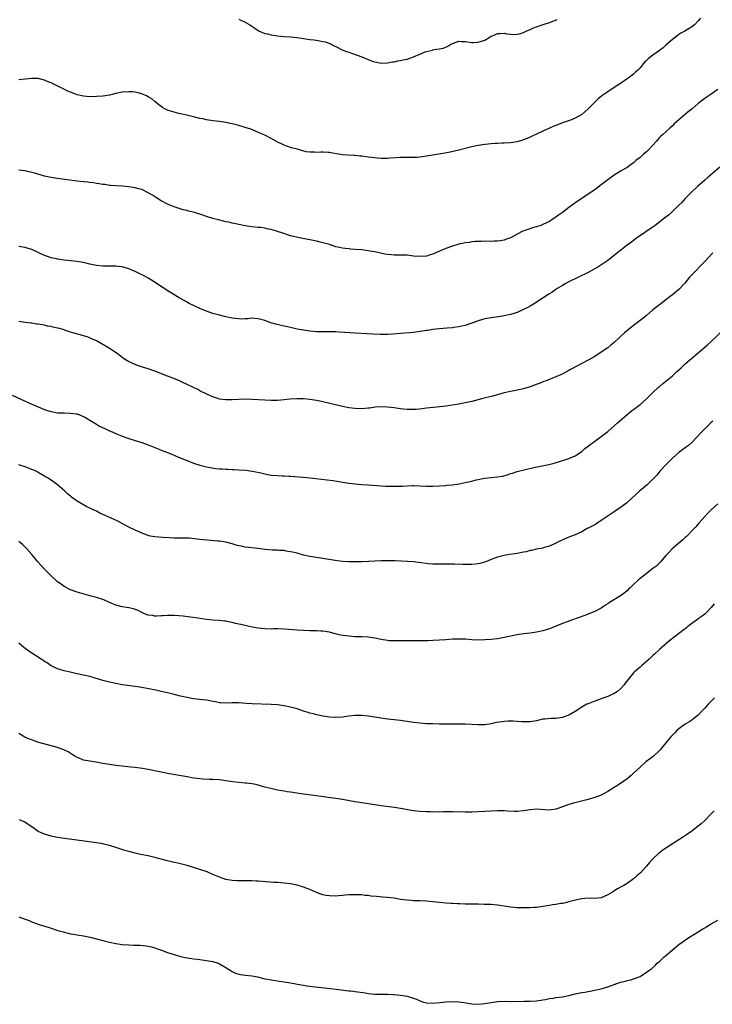
# Model space of a CAD drawing. Units: inches. Extents: x 2565000 to 2568000, y 1548000 to 1551000.
# Drawn here: x 2566309 to 2566523, y 1548814 to 1549119 of the extents above; entities that cross this region are included whole.
import ezdxf

# ---------------------------------------------------------------- set-up
doc = ezdxf.new("R2010")
doc.units = ezdxf.units.IN
doc.header["$MEASUREMENT"] = 0
doc.layers.add('LD25651548_10ft', color=132, linetype='Continuous')

msp = doc.modelspace()

# ---------------------------------------------------------------- linework, layer by layer
at = {"layer": 'LD25651548_10ft'}
for points, elevation in [([(2566519.68, 1549119), (2566519, 1549118.17), (2566517.81, 1549117), (2566517, 1549116.33), (2566514.82, 1549115), (2566513.65, 1549114.35), (2566513, 1549113.95), (2566512.44, 1549113.56), (2566511, 1549112.45), (2566509, 1549110.63), (2566508.12, 1549109.88), (2566507.03, 1549109), (2566505, 1549107.64), (2566503.51, 1549106.49), (2566503, 1549105.96), (2566502.51, 1549105.49), (2566502.07, 1549105), (2566501, 1549103.71), (2566500.33, 1549103), (2566499.63, 1549102.37), (2566499, 1549101.76), (2566498.57, 1549101.43), (2566498.07, 1549101), (2566497, 1549100.27), (2566495.23, 1549099), (2566493, 1549097.59), (2566491, 1549096.28), (2566489.15, 1549095), (2566487.97, 1549094.03), (2566486.89, 1549093), (2566485, 1549090.98), (2566483.91, 1549090.09), (2566483, 1549089.22), (2566481, 1549088.1), (2566479.52, 1549087.52), (2566477, 1549086.67), (2566475.81, 1549086.19), (2566475, 1549085.89), (2566474.39, 1549085.61), (2566473, 1549085.04), (2566471, 1549084.1), (2566467.51, 1549082.49), (2566466.11, 1549081.89), (2566464.66, 1549081.34), (2566463, 1549080.84), (2566461, 1549080.51), (2566459, 1549080.4), (2566458.36, 1549080.36), (2566457, 1549080.33), (2566456.25, 1549080.25), (2566455, 1549080.19), (2566454.08, 1549080.08), (2566453, 1549079.98), (2566451, 1549079.69), (2566449, 1549079.26), (2566445, 1549078.24), (2566442.35, 1549077.65), (2566440.67, 1549077.33), (2566437, 1549076.69), (2566435, 1549076.37), (2566433, 1549076.11), (2566432.02, 1549076.02), (2566431, 1549075.96), (2566429.92, 1549075.92), (2566429, 1549075.94), (2566427.92, 1549075.92), (2566427, 1549075.94), (2566423.76, 1549075.76), (2566423, 1549075.66), (2566421.7, 1549075.7), (2566421, 1549075.64), (2566419.8, 1549075.8), (2566419, 1549075.82), (2566417.99, 1549075.99), (2566417, 1549076.11), (2566415, 1549076.4), (2566414.43, 1549076.43), (2566413, 1549076.56), (2566412.56, 1549076.56), (2566410.64, 1549076.64), (2566409, 1549076.8), (2566407.83, 1549077), (2566405.45, 1549077.45), (2566405, 1549077.52), (2566404.47, 1549077.53), (2566403, 1549077.61), (2566402.4, 1549077.6), (2566401, 1549077.52), (2566400.42, 1549077.58), (2566399, 1549077.58), (2566397.77, 1549077.77), (2566395, 1549078.56), (2566393.3, 1549079), (2566391.57, 1549079.57), (2566391, 1549079.74), (2566390.16, 1549080.16), (2566389, 1549080.7), (2566388.82, 1549080.82), (2566387, 1549081.88), (2566385, 1549082.89), (2566383.54, 1549083.54), (2566382.14, 1549084.13), (2566380.69, 1549084.69), (2566379, 1549085.29), (2566377, 1549085.89), (2566375.8, 1549086.2), (2566375, 1549086.39), (2566374.46, 1549086.46), (2566373, 1549086.78), (2566371, 1549087.08), (2566369, 1549087.34), (2566367, 1549087.66), (2566365.9, 1549087.9), (2566365, 1549088.06), (2566363, 1549088.5), (2566360.92, 1549089), (2566359, 1549089.43), (2566358.43, 1549089.57), (2566357, 1549089.97), (2566355.57, 1549090.43), (2566355, 1549090.63), (2566354.18, 1549091), (2566353.42, 1549091.42), (2566353, 1549091.7), (2566352.27, 1549092.27), (2566351, 1549093.31), (2566350.09, 1549094.09), (2566349, 1549094.76), (2566348.52, 1549095), (2566347.48, 1549095.48), (2566347, 1549095.64), (2566345.94, 1549095.94), (2566345, 1549096.14), (2566344.22, 1549096.22), (2566343, 1549096.31), (2566341, 1549096.14), (2566339, 1549095.72), (2566337, 1549095.25), (2566335, 1549094.92), (2566333, 1549094.77), (2566331, 1549094.74), (2566329, 1549094.89), (2566327, 1549095.35), (2566325.8, 1549095.8), (2566325, 1549096.12), (2566324.39, 1549096.39), (2566323.11, 1549097), (2566319, 1549099.06), (2566317.6, 1549099.6), (2566317, 1549099.86), (2566315, 1549100.33), (2566313, 1549100.38), (2566311, 1549100.18), (2566309, 1549099.94)], 7820), ([(2566377, 1549118.67), (2566377.63, 1549118.37), (2566379, 1549117.8), (2566380.39, 1549117), (2566380.76, 1549116.76), (2566381, 1549116.56), (2566381.92, 1549115.92), (2566383, 1549115.2), (2566383.13, 1549115.13), (2566385, 1549114.28), (2566385.85, 1549114.15), (2566387, 1549113.83), (2566388.33, 1549113.67), (2566389, 1549113.54), (2566391, 1549113.37), (2566393, 1549113.24), (2566395, 1549113.03), (2566399, 1549112.43), (2566400.29, 1549112.29), (2566402.04, 1549112.04), (2566403, 1549111.85), (2566403.69, 1549111.69), (2566405.16, 1549111.16), (2566406.51, 1549110.51), (2566407, 1549110.22), (2566409.16, 1549109.16), (2566410.6, 1549108.6), (2566411, 1549108.48), (2566412.09, 1549108.09), (2566413.59, 1549107.58), (2566415.04, 1549107.04), (2566417, 1549106.23), (2566418.24, 1549105.76), (2566419, 1549105.49), (2566421, 1549105.1), (2566423, 1549105.19), (2566424.5, 1549105.5), (2566425, 1549105.55), (2566426.16, 1549105.84), (2566427, 1549105.93), (2566427.84, 1549106.16), (2566429, 1549106.37), (2566431, 1549107.03), (2566433, 1549107.91), (2566434.58, 1549108.58), (2566435, 1549108.75), (2566436.82, 1549109.18), (2566437, 1549109.25), (2566437.33, 1549109.33), (2566439, 1549109.52), (2566440.23, 1549109.77), (2566441.59, 1549110.41), (2566442.56, 1549111), (2566443, 1549111.24), (2566443.33, 1549111.33), (2566445, 1549111.9), (2566445.8, 1549111.8), (2566447, 1549111.84), (2566447.66, 1549111.66), (2566449, 1549111.53), (2566449.51, 1549111.51), (2566451, 1549111.57), (2566453, 1549112.26), (2566454.34, 1549113), (2566455, 1549113.42), (2566456.13, 1549113.87), (2566457, 1549114.28), (2566457.72, 1549114.28), (2566459, 1549114.37), (2566459.77, 1549114.23), (2566461, 1549114.06), (2566461.98, 1549114.02), (2566463, 1549114.04), (2566463.78, 1549114.22), (2566465, 1549114.63), (2566465.77, 1549115), (2566467, 1549115.55), (2566467.91, 1549115.91), (2566469, 1549116.39), (2566470.74, 1549117), (2566473, 1549117.71), (2566475.43, 1549118.57)], 7830), ([(2566525, 1549096.97), (2566523, 1549095.56), (2566521.46, 1549094.54), (2566520.3, 1549093.7), (2566519, 1549092.66), (2566517.09, 1549091), (2566515.92, 1549090.08), (2566513, 1549087.64), (2566512.27, 1549087), (2566511.6, 1549086.4), (2566511, 1549085.78), (2566510.17, 1549085), (2566507.99, 1549083), (2566507.45, 1549082.55), (2566507, 1549082.1), (2566506.46, 1549081.54), (2566506.05, 1549081), (2566505, 1549079.8), (2566503.67, 1549078.33), (2566503, 1549077.74), (2566502.1, 1549077), (2566501, 1549075.99), (2566499.75, 1549075), (2566499, 1549074.31), (2566498.24, 1549073.76), (2566497, 1549072.92), (2566495, 1549071.76), (2566493.81, 1549071), (2566493, 1549070.51), (2566491, 1549069.05), (2566489, 1549067.48), (2566487.58, 1549066.42), (2566486.4, 1549065.6), (2566481.59, 1549062.41), (2566480.42, 1549061.58), (2566479.69, 1549061), (2566479, 1549060.51), (2566477.04, 1549059), (2566475.84, 1549058.16), (2566475, 1549057.53), (2566474.67, 1549057.33), (2566474.18, 1549057), (2566473, 1549056.24), (2566471, 1549055.22), (2566470.39, 1549055), (2566469, 1549054.53), (2566467.81, 1549054.19), (2566466.28, 1549053.72), (2566464.83, 1549053.17), (2566463, 1549052.27), (2566461.34, 1549051.34), (2566461, 1549051.17), (2566459.4, 1549050.6), (2566459, 1549050.43), (2566457.73, 1549050.27), (2566457, 1549050.12), (2566455.9, 1549050.1), (2566455, 1549050.05), (2566453, 1549050.07), (2566451.96, 1549050.04), (2566451, 1549050.06), (2566450.05, 1549050.05), (2566449, 1549049.93), (2566448.25, 1549049.75), (2566447, 1549049.61), (2566446.53, 1549049.47), (2566445, 1549049.14), (2566443, 1549048.54), (2566441, 1549047.85), (2566439, 1549047.03), (2566437, 1549046.13), (2566436.15, 1549045.85), (2566435, 1549045.53), (2566433, 1549045.37), (2566431, 1549045.53), (2566429, 1549045.74), (2566428.22, 1549045.78), (2566426.16, 1549045.84), (2566425, 1549045.81), (2566424.08, 1549045.92), (2566423, 1549045.99), (2566422.15, 1549046.15), (2566419, 1549046.81), (2566417, 1549047.15), (2566415, 1549047.42), (2566413, 1549047.59), (2566411.66, 1549047.66), (2566411, 1549047.72), (2566409.83, 1549047.83), (2566409, 1549047.95), (2566408.13, 1549048.13), (2566407, 1549048.41), (2566405, 1549049.05), (2566403, 1549049.64), (2566402.19, 1549049.81), (2566401, 1549050.09), (2566395.21, 1549051.21), (2566393, 1549051.76), (2566390.56, 1549052.56), (2566389, 1549053.1), (2566387, 1549053.67), (2566386.13, 1549053.87), (2566385, 1549054.1), (2566383.71, 1549054.29), (2566383, 1549054.37), (2566381, 1549054.58), (2566379, 1549054.85), (2566377, 1549055.22), (2566375.56, 1549055.56), (2566375, 1549055.66), (2566373.94, 1549055.94), (2566373, 1549056.14), (2566372.31, 1549056.31), (2566370.7, 1549056.7), (2566369, 1549057.16), (2566367, 1549057.76), (2566365.86, 1549058.14), (2566363, 1549059.03), (2566361.43, 1549059.43), (2566361, 1549059.58), (2566359.85, 1549059.84), (2566357, 1549060.76), (2566355, 1549061.56), (2566353, 1549062.62), (2566351.52, 1549063.52), (2566350.31, 1549064.31), (2566349, 1549065.09), (2566347, 1549066.04), (2566345.6, 1549066.4), (2566345, 1549066.59), (2566343, 1549066.9), (2566341.06, 1549067.06), (2566339, 1549067.18), (2566337.34, 1549067.34), (2566337, 1549067.36), (2566335.6, 1549067.6), (2566335, 1549067.67), (2566333.88, 1549067.88), (2566333, 1549067.98), (2566332.12, 1549068.12), (2566331, 1549068.23), (2566330.31, 1549068.31), (2566329, 1549068.43), (2566327, 1549068.66), (2566321, 1549069.45), (2566319, 1549069.76), (2566317, 1549070.22), (2566314.27, 1549071), (2566313, 1549071.38), (2566311.65, 1549071.65), (2566311, 1549071.82), (2566309.92, 1549071.92), (2566309, 1549072.04)], 7810), ([(2566525.66, 1549073), (2566522.08, 1549069.92), (2566521.02, 1549069), (2566518.78, 1549067), (2566516.68, 1549065), (2566515, 1549063.25), (2566513.92, 1549062.08), (2566512.91, 1549061.09), (2566511, 1549059.24), (2566510.73, 1549059), (2566509.8, 1549058.2), (2566508.7, 1549057.3), (2566505.63, 1549055), (2566502.82, 1549053), (2566499.96, 1549051), (2566499.41, 1549050.59), (2566499, 1549050.32), (2566498.26, 1549049.74), (2566497.18, 1549049), (2566495, 1549047.28), (2566494.62, 1549047), (2566493, 1549045.64), (2566491, 1549044.15), (2566487.91, 1549042.09), (2566486.66, 1549041.34), (2566485, 1549040.44), (2566479, 1549037.51), (2566478.04, 1549037), (2566477, 1549036.43), (2566475.58, 1549035.58), (2566475, 1549035.21), (2566474.68, 1549035), (2566473.71, 1549034.29), (2566473, 1549033.86), (2566472.51, 1549033.49), (2566469, 1549031.22), (2566468.61, 1549031), (2566467, 1549030.02), (2566466.34, 1549029.67), (2566465, 1549029), (2566463, 1549028.1), (2566461, 1549027.46), (2566459, 1549027.03), (2566457.24, 1549026.76), (2566455, 1549026.46), (2566453, 1549026.08), (2566451, 1549025.49), (2566449.61, 1549025), (2566449, 1549024.75), (2566447, 1549024.05), (2566445.8, 1549023.8), (2566445, 1549023.6), (2566443.44, 1549023.44), (2566443, 1549023.38), (2566441.27, 1549023.27), (2566439.07, 1549023.07), (2566437, 1549022.78), (2566435.47, 1549022.53), (2566435, 1549022.47), (2566433.73, 1549022.27), (2566431, 1549021.94), (2566429.81, 1549021.81), (2566428.29, 1549021.71), (2566427, 1549021.59), (2566424.6, 1549021.4), (2566423, 1549021.32), (2566420.72, 1549021.28), (2566418.66, 1549021.34), (2566416.56, 1549021.44), (2566413, 1549021.65), (2566407.99, 1549022.01), (2566407, 1549022.05), (2566406.07, 1549022.07), (2566405, 1549022.13), (2566401, 1549022.13), (2566399, 1549022.28), (2566397, 1549022.6), (2566395.03, 1549022.97), (2566393, 1549023.39), (2566390.05, 1549024.05), (2566388.47, 1549024.47), (2566386.93, 1549024.93), (2566385, 1549025.57), (2566383, 1549026.1), (2566381, 1549026.28), (2566379.84, 1549026.16), (2566379, 1549026.14), (2566377.95, 1549026.05), (2566377, 1549026.08), (2566375.83, 1549026.17), (2566375, 1549026.3), (2566373, 1549026.74), (2566371, 1549027.26), (2566369, 1549027.8), (2566367, 1549028.46), (2566365.7, 1549029), (2566365, 1549029.31), (2566361.43, 1549031), (2566361, 1549031.22), (2566358.58, 1549032.58), (2566355.39, 1549034.61), (2566353.67, 1549035.67), (2566350.05, 1549038.05), (2566349, 1549038.68), (2566347.5, 1549039.5), (2566346.16, 1549040.16), (2566345, 1549040.72), (2566343, 1549041.58), (2566341, 1549042.17), (2566339.69, 1549042.31), (2566339, 1549042.4), (2566337.61, 1549042.39), (2566335, 1549042.43), (2566333, 1549042.63), (2566331, 1549043), (2566329.38, 1549043.38), (2566327.71, 1549043.71), (2566325.97, 1549043.97), (2566325, 1549044.07), (2566324.18, 1549044.18), (2566323, 1549044.29), (2566321, 1549044.57), (2566320.63, 1549044.63), (2566318.99, 1549044.99), (2566317.52, 1549045.52), (2566317, 1549045.72), (2566313, 1549047.5), (2566311.89, 1549047.89), (2566311, 1549048.17), (2566310.3, 1549048.3), (2566309, 1549048.48)], 7800), ([(2566523.47, 1549046.53), (2566521, 1549043.87), (2566519.6, 1549042.4), (2566518.2, 1549041), (2566516.32, 1549039), (2566514.86, 1549037.14), (2566513, 1549035.18), (2566511, 1549033.56), (2566510.27, 1549033), (2566509, 1549031.97), (2566507, 1549030.45), (2566506.21, 1549029.78), (2566505, 1549028.88), (2566503, 1549027.18), (2566501.83, 1549026.17), (2566501, 1549025.56), (2566499, 1549024.03), (2566497.3, 1549022.7), (2566496.2, 1549021.8), (2566495, 1549020.7), (2566493, 1549018.82), (2566492.02, 1549017.98), (2566491, 1549017.14), (2566489, 1549015.78), (2566487, 1549014.52), (2566485, 1549013.38), (2566483, 1549012.34), (2566479.56, 1549010.44), (2566479, 1549010.11), (2566476.9, 1549009), (2566475, 1549008.18), (2566472.02, 1549007), (2566471.26, 1549006.74), (2566470.38, 1549006.38), (2566468.36, 1549005.64), (2566467, 1549005.09), (2566465, 1549004.5), (2566463, 1549004.08), (2566461, 1549003.7), (2566459, 1549003.21), (2566457, 1549002.63), (2566455, 1549002.1), (2566452.47, 1549001.53), (2566449, 1549000.6), (2566447, 1549000.15), (2566445, 1548999.79), (2566441, 1548999.12), (2566439.12, 1548998.88), (2566435, 1548998.52), (2566433.66, 1548998.34), (2566431.86, 1548998.14), (2566431, 1548998.07), (2566430.1, 1548998.1), (2566429, 1548998.08), (2566427.8, 1548998.2), (2566427, 1548998.3), (2566425, 1548998.63), (2566423, 1548998.87), (2566421, 1548998.91), (2566419.22, 1548998.78), (2566417.44, 1548998.56), (2566417, 1548998.49), (2566415, 1548998.32), (2566413, 1548998.36), (2566411, 1548998.63), (2566409, 1548999.06), (2566403, 1549000.44), (2566402.53, 1549000.53), (2566401, 1549000.86), (2566399, 1549001.22), (2566397, 1549001.43), (2566395, 1549001.43), (2566392.74, 1549001.26), (2566391, 1549001.08), (2566389, 1549000.93), (2566387, 1549000.89), (2566385, 1549000.96), (2566381, 1549001.19), (2566379, 1549001.27), (2566377, 1549001.22), (2566375, 1549001.08), (2566373, 1549001.06), (2566371, 1549001.34), (2566370.51, 1549001.49), (2566369, 1549001.99), (2566367.28, 1549002.72), (2566366.69, 1549003), (2566365.61, 1549003.61), (2566365, 1549003.88), (2566364.29, 1549004.29), (2566363, 1549004.87), (2566361, 1549005.85), (2566359.47, 1549006.53), (2566358.84, 1549006.84), (2566357.46, 1549007.46), (2566355, 1549008.42), (2566351, 1549009.92), (2566349, 1549010.62), (2566347.21, 1549011.21), (2566345.72, 1549011.72), (2566345, 1549011.98), (2566344.27, 1549012.27), (2566342.92, 1549012.92), (2566341.69, 1549013.69), (2566341, 1549014.17), (2566339.38, 1549015.38), (2566337, 1549017), (2566335, 1549018.23), (2566333, 1549019.29), (2566331.83, 1549019.83), (2566330.41, 1549020.41), (2566328.68, 1549021), (2566325.74, 1549021.74), (2566325, 1549021.98), (2566323.47, 1549022.53), (2566323, 1549022.67), (2566321.98, 1549023), (2566321.21, 1549023.21), (2566321, 1549023.28), (2566319.56, 1549023.56), (2566319, 1549023.73), (2566317.9, 1549023.9), (2566317, 1549024.12), (2566316.22, 1549024.22), (2566315, 1549024.49), (2566314.52, 1549024.52), (2566313, 1549024.79), (2566312.8, 1549024.8), (2566311, 1549025.03), (2566309, 1549025.33)], 7790), ([(2566307, 1549002.57), (2566310.78, 1549000.78), (2566312.16, 1549000.16), (2566315, 1548998.92), (2566317, 1548998.11), (2566317.83, 1548997.83), (2566319, 1548997.46), (2566321, 1548997.11), (2566322.98, 1548997.02), (2566325, 1548997), (2566326.77, 1548996.77), (2566327, 1548996.72), (2566328.28, 1548996.28), (2566329, 1548995.97), (2566329.64, 1548995.64), (2566331, 1548994.8), (2566333, 1548993.53), (2566333.93, 1548993), (2566334.63, 1548992.63), (2566335.99, 1548991.99), (2566337, 1548991.56), (2566337.39, 1548991.39), (2566339, 1548990.7), (2566341, 1548989.89), (2566343, 1548989.16), (2566345, 1548988.5), (2566347, 1548987.9), (2566349, 1548987.21), (2566349.52, 1548987), (2566351, 1548986.35), (2566352.06, 1548985.94), (2566353, 1548985.54), (2566355, 1548984.82), (2566356.28, 1548984.28), (2566357, 1548984.01), (2566357.69, 1548983.69), (2566359.37, 1548983), (2566361, 1548982.29), (2566363, 1548981.56), (2566365, 1548980.95), (2566367, 1548980.43), (2566368.18, 1548980.18), (2566369.91, 1548979.91), (2566371, 1548979.81), (2566371.73, 1548979.73), (2566373, 1548979.67), (2566373.62, 1548979.62), (2566375, 1548979.58), (2566375.54, 1548979.54), (2566377, 1548979.48), (2566379.31, 1548979.31), (2566381.09, 1548979.09), (2566383.39, 1548978.61), (2566385, 1548978.2), (2566385.94, 1548978.06), (2566387, 1548977.85), (2566389, 1548977.69), (2566390.37, 1548977.63), (2566391, 1548977.64), (2566392.46, 1548977.54), (2566393, 1548977.54), (2566396.85, 1548977.15), (2566398.96, 1548976.96), (2566400.77, 1548976.77), (2566404.35, 1548976.35), (2566406.11, 1548976.11), (2566411, 1548975.36), (2566413, 1548975.1), (2566415, 1548974.92), (2566417, 1548974.78), (2566421, 1548974.56), (2566422.46, 1548974.46), (2566423.55, 1548974.45), (2566425, 1548974.36), (2566427, 1548974.36), (2566427.62, 1548974.38), (2566430.57, 1548974.57), (2566431, 1548974.58), (2566433, 1548974.56), (2566435, 1548974.46), (2566437, 1548974.41), (2566439, 1548974.47), (2566441, 1548974.64), (2566441.31, 1548974.69), (2566443, 1548974.86), (2566445.15, 1548975.15), (2566447, 1548975.5), (2566449, 1548976), (2566450.36, 1548976.36), (2566451, 1548976.52), (2566452.9, 1548976.9), (2566455, 1548977.11), (2566457, 1548977.28), (2566458.46, 1548977.54), (2566460.06, 1548977.94), (2566461, 1548978.31), (2566461.57, 1548978.43), (2566463, 1548978.96), (2566465.61, 1548979.61), (2566468.18, 1548980.18), (2566472.86, 1548981.14), (2566474.46, 1548981.54), (2566479, 1548983), (2566481, 1548983.8), (2566483, 1548985.11), (2566483.99, 1548986.01), (2566485, 1548986.77), (2566485.12, 1548986.88), (2566487, 1548988.28), (2566488.59, 1548989.41), (2566489, 1548989.71), (2566490.59, 1548991), (2566491, 1548991.35), (2566494.01, 1548993.99), (2566497, 1548996.58), (2566497.52, 1548997), (2566498.36, 1548997.64), (2566499, 1548998.09), (2566501, 1548999.6), (2566502.79, 1549001.21), (2566505, 1549003.4), (2566506.73, 1549005), (2566507, 1549005.23), (2566507.98, 1549006.02), (2566509, 1549006.89), (2566511, 1549008.55), (2566511.5, 1549009), (2566512.31, 1549009.69), (2566513.7, 1549011), (2566515, 1549012.17), (2566521, 1549017.33), (2566521.87, 1549018.13), (2566522.86, 1549019), (2566527.03, 1549022.97)], 7780), ([(2566523.53, 1548994.47), (2566523, 1548994.09), (2566522.46, 1548993.54), (2566521, 1548992.14), (2566519.85, 1548991), (2566517, 1548987.94), (2566515.93, 1548987), (2566515.41, 1548986.59), (2566515, 1548986.28), (2566514.23, 1548985.77), (2566513, 1548984.85), (2566511, 1548983.06), (2566509, 1548981.01), (2566507.17, 1548979), (2566506.16, 1548977.84), (2566505, 1548976.57), (2566503.18, 1548974.82), (2566500.93, 1548973), (2566497, 1548969.36), (2566496.8, 1548969.2), (2566495, 1548967.86), (2566493, 1548966.51), (2566490.83, 1548965), (2566489, 1548963.76), (2566487.31, 1548962.69), (2566487, 1548962.51), (2566486.01, 1548961.99), (2566485, 1548961.42), (2566484.71, 1548961.29), (2566484.17, 1548961), (2566483, 1548960.34), (2566481, 1548959.4), (2566479, 1548958.62), (2566476.44, 1548957.56), (2566475, 1548956.81), (2566473, 1548955.86), (2566471.41, 1548955.41), (2566471, 1548955.28), (2566469, 1548954.91), (2566467.44, 1548954.56), (2566467, 1548954.48), (2566465.83, 1548954.17), (2566465, 1548953.99), (2566463, 1548953.61), (2566462.45, 1548953.55), (2566460.7, 1548953.3), (2566458.98, 1548953.02), (2566457, 1548952.49), (2566456.15, 1548952.15), (2566455, 1548951.73), (2566453, 1548950.9), (2566451.48, 1548950.52), (2566451, 1548950.41), (2566449, 1548950.24), (2566446.24, 1548950.24), (2566443.69, 1548950.31), (2566441.69, 1548950.31), (2566439, 1548950.29), (2566438.33, 1548950.33), (2566437, 1548950.35), (2566435.55, 1548950.45), (2566435, 1548950.52), (2566433.29, 1548950.71), (2566431, 1548950.99), (2566429.15, 1548951.15), (2566427.25, 1548951.25), (2566425.32, 1548951.32), (2566423, 1548951.35), (2566421, 1548951.31), (2566417.11, 1548951.11), (2566415.05, 1548951.05), (2566413.03, 1548951.03), (2566411.05, 1548951.05), (2566409.16, 1548951.16), (2566407.37, 1548951.37), (2566403, 1548952.06), (2566401, 1548952.35), (2566399, 1548952.66), (2566397, 1548953.11), (2566395, 1548953.66), (2566394.13, 1548953.87), (2566393, 1548954.17), (2566391.63, 1548954.37), (2566391, 1548954.48), (2566389.45, 1548954.55), (2566389, 1548954.59), (2566387.36, 1548954.64), (2566385, 1548954.84), (2566383, 1548955.11), (2566379, 1548955.6), (2566377.83, 1548955.83), (2566377, 1548956.01), (2566376.22, 1548956.22), (2566375, 1548956.58), (2566373, 1548957.09), (2566371, 1548957.4), (2566370.54, 1548957.46), (2566365, 1548957.97), (2566361.7, 1548958.3), (2566359.61, 1548958.39), (2566357, 1548958.39), (2566355.58, 1548958.42), (2566353.5, 1548958.5), (2566351, 1548958.71), (2566349.6, 1548959), (2566349, 1548959.14), (2566347.67, 1548959.67), (2566347, 1548959.9), (2566346.26, 1548960.26), (2566345, 1548960.78), (2566343, 1548961.77), (2566339.62, 1548963.62), (2566338.26, 1548964.26), (2566334.1, 1548966.1), (2566333, 1548966.67), (2566331.42, 1548967.42), (2566331, 1548967.65), (2566330.06, 1548968.06), (2566329, 1548968.63), (2566328.75, 1548968.75), (2566327, 1548969.76), (2566325.34, 1548971), (2566325, 1548971.27), (2566324.09, 1548972.09), (2566323.13, 1548973), (2566321, 1548974.79), (2566319, 1548976.26), (2566317.91, 1548977), (2566317, 1548977.54), (2566315, 1548978.65), (2566314.33, 1548979), (2566313, 1548979.61), (2566311, 1548980.42), (2566309, 1548981.03)], 7770), ([(2566525, 1548968.99), (2566522.92, 1548967), (2566521.96, 1548966.04), (2566519.21, 1548963), (2566518.2, 1548961.8), (2566517.41, 1548961), (2566515.49, 1548959), (2566515.23, 1548958.77), (2566515, 1548958.59), (2566514.22, 1548957.78), (2566513, 1548956.8), (2566510.9, 1548955), (2566509.99, 1548954.01), (2566509, 1548953.02), (2566507.28, 1548951), (2566507.14, 1548950.86), (2566507, 1548950.73), (2566506.16, 1548949.84), (2566505, 1548948.93), (2566502.45, 1548947), (2566501, 1548945.83), (2566500.53, 1548945.47), (2566499, 1548944.04), (2566497.95, 1548943), (2566497.46, 1548942.54), (2566497, 1548942.07), (2566495.71, 1548941), (2566495, 1548940.49), (2566491.56, 1548938.44), (2566491, 1548938.03), (2566490.36, 1548937.64), (2566489.38, 1548937), (2566489, 1548936.73), (2566487, 1548935.69), (2566483.62, 1548934.38), (2566482.16, 1548933.84), (2566479.82, 1548933), (2566478.5, 1548932.5), (2566477, 1548931.93), (2566473.49, 1548930.51), (2566473, 1548930.36), (2566472, 1548930), (2566471, 1548929.71), (2566469, 1548929.26), (2566467, 1548929), (2566465, 1548928.77), (2566463, 1548928.45), (2566459, 1548927.62), (2566457, 1548927.28), (2566455, 1548927.03), (2566453, 1548926.88), (2566451, 1548926.86), (2566449, 1548926.97), (2566447.11, 1548927.11), (2566445.15, 1548927.15), (2566443, 1548927.09), (2566441.03, 1548926.97), (2566439, 1548926.8), (2566437, 1548926.67), (2566435.4, 1548926.6), (2566433, 1548926.59), (2566429, 1548926.64), (2566427, 1548926.62), (2566425.43, 1548926.57), (2566423.36, 1548926.64), (2566423, 1548926.67), (2566421, 1548926.98), (2566419, 1548927.41), (2566417, 1548927.7), (2566415, 1548927.81), (2566413, 1548927.88), (2566411, 1548928.02), (2566410.13, 1548928.13), (2566408.4, 1548928.4), (2566406.78, 1548928.78), (2566405, 1548929.27), (2566403, 1548929.62), (2566402.36, 1548929.64), (2566401, 1548929.73), (2566400.28, 1548929.72), (2566399, 1548929.73), (2566397, 1548929.77), (2566395, 1548929.89), (2566391, 1548930.21), (2566389, 1548930.28), (2566387.72, 1548930.28), (2566387, 1548930.26), (2566385, 1548930.29), (2566383, 1548930.5), (2566381.15, 1548930.85), (2566379, 1548931.32), (2566377.64, 1548931.64), (2566377, 1548931.8), (2566376, 1548932), (2566375, 1548932.28), (2566374.35, 1548932.35), (2566373, 1548932.66), (2566372.67, 1548932.67), (2566371, 1548932.88), (2566369, 1548933.04), (2566367, 1548933.26), (2566364.35, 1548933.65), (2566362.03, 1548933.97), (2566359.77, 1548934.23), (2566357, 1548934.47), (2566355.54, 1548934.46), (2566355, 1548934.49), (2566353.63, 1548934.37), (2566353, 1548934.36), (2566351.71, 1548934.29), (2566351, 1548934.29), (2566350.41, 1548934.41), (2566349, 1548934.6), (2566347.87, 1548935), (2566347.28, 1548935.28), (2566347, 1548935.37), (2566345.94, 1548935.94), (2566344.46, 1548936.46), (2566343, 1548936.83), (2566341, 1548937.13), (2566339, 1548937.6), (2566337, 1548938.46), (2566335.26, 1548939.26), (2566335, 1548939.36), (2566333, 1548940), (2566332.19, 1548940.19), (2566331, 1548940.54), (2566330.62, 1548940.62), (2566327, 1548941.68), (2566325, 1548942.36), (2566323, 1548943.39), (2566322.1, 1548944.1), (2566321, 1548944.89), (2566319, 1548946.71), (2566317.83, 1548947.83), (2566316.83, 1548948.83), (2566314.88, 1548951), (2566314.02, 1548952.02), (2566313, 1548953.3), (2566311.52, 1548955), (2566311, 1548955.56), (2566310.27, 1548956.27), (2566309.44, 1548957), (2566309, 1548957.36)], 7760), ([(2566523.95, 1548938.05), (2566523, 1548936.89), (2566521.11, 1548935), (2566521, 1548934.9), (2566519.92, 1548934.08), (2566519, 1548933.4), (2566518.44, 1548933), (2566517, 1548931.93), (2566515.82, 1548931), (2566515.37, 1548930.63), (2566514.24, 1548929.76), (2566510.6, 1548927), (2566509, 1548925.71), (2566508.62, 1548925.38), (2566507, 1548923.93), (2566505.51, 1548922.49), (2566505, 1548922.05), (2566504.47, 1548921.53), (2566503.85, 1548921), (2566503, 1548920.21), (2566501.56, 1548919), (2566501, 1548918.5), (2566499.27, 1548917), (2566499, 1548916.73), (2566497.29, 1548914.71), (2566496.44, 1548913.56), (2566496.07, 1548913), (2566495, 1548911.82), (2566494.05, 1548911), (2566493, 1548910.32), (2566491, 1548909.45), (2566489.78, 1548909), (2566489, 1548908.68), (2566487, 1548907.95), (2566485, 1548907.19), (2566484.6, 1548907), (2566483.56, 1548906.44), (2566483, 1548906.1), (2566481, 1548904.8), (2566479, 1548903.63), (2566477.29, 1548903), (2566477, 1548902.91), (2566475, 1548902.67), (2566473.39, 1548902.61), (2566471.55, 1548902.45), (2566471, 1548902.37), (2566470.18, 1548902.18), (2566469, 1548901.94), (2566467, 1548901.58), (2566465, 1548901.57), (2566464.36, 1548901.64), (2566463, 1548901.74), (2566461.77, 1548901.77), (2566461, 1548901.82), (2566460.21, 1548901.79), (2566459, 1548901.7), (2566458.37, 1548901.63), (2566456.66, 1548901.34), (2566455, 1548900.98), (2566453, 1548900.7), (2566452.71, 1548900.71), (2566451, 1548900.67), (2566447, 1548900.86), (2566445, 1548900.9), (2566441, 1548900.88), (2566439, 1548900.89), (2566437, 1548900.94), (2566435, 1548901.01), (2566433, 1548901.16), (2566431, 1548901.42), (2566429, 1548901.73), (2566428.16, 1548901.84), (2566427, 1548901.99), (2566425, 1548902.2), (2566423, 1548902.44), (2566421, 1548902.75), (2566419.07, 1548903.07), (2566417, 1548903.39), (2566415, 1548903.58), (2566413, 1548903.56), (2566411, 1548903.34), (2566409.05, 1548903.06), (2566407, 1548902.89), (2566405, 1548903.01), (2566403, 1548903.35), (2566401.67, 1548903.67), (2566401, 1548903.79), (2566400.07, 1548904.07), (2566399, 1548904.3), (2566398.48, 1548904.48), (2566397, 1548904.91), (2566395, 1548905.57), (2566393, 1548906.15), (2566391, 1548906.56), (2566389, 1548906.81), (2566387, 1548906.94), (2566381.16, 1548907.16), (2566379.26, 1548907.26), (2566377, 1548907.41), (2566375, 1548907.41), (2566373, 1548907.35), (2566371.47, 1548907.47), (2566371, 1548907.48), (2566369.75, 1548907.75), (2566369, 1548907.86), (2566368.06, 1548908.06), (2566367, 1548908.24), (2566365, 1548908.51), (2566363, 1548908.74), (2566361.5, 1548909), (2566361, 1548909.09), (2566359, 1548909.57), (2566357, 1548910.07), (2566355, 1548910.55), (2566353, 1548911), (2566351.34, 1548911.34), (2566347, 1548912.16), (2566345, 1548912.5), (2566341, 1548913.04), (2566339, 1548913.39), (2566337, 1548913.83), (2566335, 1548914.34), (2566331, 1548915.56), (2566329, 1548916.04), (2566326.53, 1548916.53), (2566324.9, 1548916.9), (2566323, 1548917.38), (2566321, 1548918), (2566319, 1548918.93), (2566317.77, 1548919.77), (2566317, 1548920.23), (2566316.56, 1548920.56), (2566315.89, 1548921), (2566312.74, 1548923), (2566311.71, 1548923.71), (2566311, 1548924.23), (2566310.57, 1548924.57), (2566309, 1548925.92)], 7750), ([(2566523.98, 1548909), (2566523, 1548907.99), (2566522.06, 1548907), (2566521.58, 1548906.42), (2566521, 1548905.8), (2566520.63, 1548905.37), (2566520.25, 1548905), (2566519, 1548903.7), (2566518.15, 1548903), (2566517, 1548902.11), (2566516.35, 1548901.65), (2566515, 1548900.88), (2566513, 1548899.47), (2566512.47, 1548899), (2566511.76, 1548898.24), (2566511, 1548897.52), (2566510.54, 1548897), (2566509, 1548895.1), (2566508.07, 1548893.93), (2566507.29, 1548893), (2566507, 1548892.7), (2566505.09, 1548890.91), (2566502.81, 1548889.19), (2566502.59, 1548889), (2566501, 1548887.59), (2566499, 1548885.68), (2566498.23, 1548885), (2566497, 1548883.95), (2566495, 1548882.49), (2566491, 1548880.06), (2566489, 1548878.95), (2566487, 1548878.16), (2566484.51, 1548877.49), (2566482.45, 1548877), (2566480.44, 1548876.44), (2566479, 1548876.02), (2566477, 1548875.32), (2566475.31, 1548874.69), (2566475, 1548874.63), (2566473.61, 1548874.39), (2566473, 1548874.34), (2566471.59, 1548874.41), (2566469, 1548874.58), (2566467, 1548874.4), (2566465, 1548874.08), (2566463, 1548873.92), (2566462.07, 1548873.93), (2566460.01, 1548873.99), (2566459, 1548874.04), (2566457, 1548874.04), (2566455, 1548873.97), (2566451, 1548873.74), (2566449, 1548873.68), (2566447, 1548873.69), (2566443, 1548873.8), (2566440.23, 1548873.77), (2566439, 1548873.72), (2566438.27, 1548873.73), (2566437, 1548873.71), (2566436.27, 1548873.73), (2566435, 1548873.75), (2566433, 1548873.85), (2566431, 1548874.09), (2566427, 1548874.8), (2566425.09, 1548875.09), (2566421, 1548875.63), (2566415, 1548876.53), (2566412.87, 1548876.87), (2566409, 1548877.58), (2566407, 1548877.91), (2566406.03, 1548878.03), (2566401, 1548878.77), (2566397, 1548879.28), (2566395.49, 1548879.49), (2566395, 1548879.53), (2566393.73, 1548879.73), (2566393, 1548879.82), (2566391.98, 1548879.98), (2566391, 1548880.16), (2566390.27, 1548880.27), (2566389, 1548880.52), (2566388.59, 1548880.59), (2566386.95, 1548880.95), (2566385, 1548881.44), (2566383, 1548882.02), (2566381.71, 1548882.29), (2566381, 1548882.47), (2566379.38, 1548882.62), (2566379, 1548882.68), (2566377, 1548882.81), (2566375.02, 1548883.02), (2566373, 1548883.36), (2566371, 1548883.66), (2566369, 1548883.79), (2566367.82, 1548883.82), (2566365.92, 1548883.92), (2566365, 1548883.99), (2566364.09, 1548884.09), (2566363, 1548884.23), (2566361, 1548884.56), (2566355, 1548885.61), (2566353, 1548885.99), (2566349, 1548886.85), (2566347.19, 1548887.19), (2566345, 1548887.48), (2566343.62, 1548887.62), (2566341, 1548887.84), (2566339, 1548888.09), (2566337, 1548888.39), (2566335, 1548888.71), (2566332.92, 1548889.08), (2566331, 1548889.4), (2566329.65, 1548889.65), (2566329, 1548889.79), (2566327.65, 1548890.35), (2566327, 1548890.59), (2566326.3, 1548891), (2566325.52, 1548891.52), (2566324.28, 1548892.28), (2566322.94, 1548892.94), (2566321, 1548893.62), (2566315.25, 1548895.25), (2566313.73, 1548895.73), (2566313, 1548895.99), (2566312.27, 1548896.27), (2566310.9, 1548896.9), (2566309, 1548897.99)], 7740), ([(2566523.93, 1548874.07), (2566522.82, 1548873), (2566521, 1548871.13), (2566519.9, 1548870.1), (2566519, 1548869.36), (2566517, 1548867.83), (2566515.35, 1548866.65), (2566514.17, 1548865.83), (2566511, 1548863.89), (2566509, 1548862.6), (2566508.09, 1548861.91), (2566507, 1548861.14), (2566506.83, 1548861), (2566505, 1548859.28), (2566504.73, 1548859), (2566503.92, 1548858.08), (2566503, 1548856.99), (2566501, 1548854.78), (2566500.04, 1548853.96), (2566499, 1548853.04), (2566497, 1548851.61), (2566496.03, 1548851), (2566495, 1548850.47), (2566494.02, 1548849.98), (2566493, 1548849.33), (2566492.79, 1548849.21), (2566492.52, 1548849), (2566491, 1548848.11), (2566489, 1548847.22), (2566487, 1548846.99), (2566485, 1548847.06), (2566483, 1548846.91), (2566481.42, 1548846.58), (2566479.83, 1548846.17), (2566479, 1548845.92), (2566477.59, 1548845.59), (2566477, 1548845.47), (2566476.56, 1548845.44), (2566475, 1548845.17), (2566474.84, 1548845.16), (2566473.97, 1548845), (2566473, 1548844.85), (2566471, 1548844.48), (2566469, 1548844.25), (2566468.24, 1548844.24), (2566467, 1548844.15), (2566466.16, 1548844.16), (2566465, 1548844.07), (2566464.11, 1548844.11), (2566463, 1548844.08), (2566461, 1548844.29), (2566460.39, 1548844.39), (2566459, 1548844.66), (2566457, 1548844.97), (2566455, 1548845.12), (2566453.18, 1548845.18), (2566452.83, 1548845.17), (2566451, 1548845.24), (2566448.72, 1548845.28), (2566447, 1548845.28), (2566445.31, 1548845.31), (2566444.61, 1548845.39), (2566443, 1548845.44), (2566442.51, 1548845.49), (2566441, 1548845.54), (2566439, 1548845.73), (2566437.9, 1548845.9), (2566437, 1548846), (2566435.9, 1548846.1), (2566435, 1548846.22), (2566433, 1548846.3), (2566431, 1548846.32), (2566430.35, 1548846.35), (2566429, 1548846.46), (2566427, 1548846.74), (2566425, 1548847.07), (2566423, 1548847.3), (2566421.41, 1548847.41), (2566419.57, 1548847.57), (2566417.77, 1548847.77), (2566417, 1548847.88), (2566415.97, 1548847.97), (2566415, 1548848.08), (2566413, 1548848.16), (2566411, 1548848.09), (2566410.01, 1548848.01), (2566409, 1548847.9), (2566407.82, 1548847.82), (2566407, 1548847.74), (2566405, 1548847.78), (2566403.95, 1548847.95), (2566403, 1548848.14), (2566402.35, 1548848.35), (2566401, 1548848.86), (2566399, 1548849.76), (2566397.78, 1548850.22), (2566397, 1548850.53), (2566395.08, 1548851.08), (2566393, 1548851.48), (2566391, 1548851.74), (2566389, 1548851.92), (2566387.98, 1548851.98), (2566384.27, 1548852.27), (2566383, 1548852.4), (2566382.4, 1548852.4), (2566381, 1548852.47), (2566380.45, 1548852.45), (2566379, 1548852.46), (2566378.45, 1548852.45), (2566376.49, 1548852.49), (2566375, 1548852.57), (2566373, 1548852.89), (2566371, 1548853.57), (2566370.02, 1548853.98), (2566369, 1548854.46), (2566367.23, 1548855.23), (2566365, 1548856.01), (2566362.73, 1548856.73), (2566361, 1548857.21), (2566358.11, 1548857.89), (2566357, 1548858.14), (2566355, 1548858.63), (2566351, 1548859.67), (2566349, 1548860.14), (2566346.64, 1548860.64), (2566345, 1548861), (2566343, 1548861.5), (2566341.82, 1548861.82), (2566339.33, 1548862.67), (2566337, 1548863.4), (2566335.69, 1548863.69), (2566335, 1548863.86), (2566333, 1548864.18), (2566324.69, 1548865.31), (2566322.34, 1548865.66), (2566321, 1548865.89), (2566319.9, 1548866.1), (2566319, 1548866.3), (2566317, 1548866.84), (2566315, 1548867.74), (2566313, 1548869.13), (2566311, 1548870.45), (2566310.64, 1548870.64), (2566309.25, 1548871.26)], 7730), ([(2566309, 1548841.38), (2566311, 1548840.6), (2566312.17, 1548840.17), (2566313, 1548839.81), (2566313.59, 1548839.59), (2566315, 1548839.02), (2566317, 1548838.4), (2566318.09, 1548838.09), (2566319, 1548837.81), (2566320.78, 1548837.22), (2566321.5, 1548837), (2566322.68, 1548836.68), (2566323, 1548836.57), (2566324.28, 1548836.28), (2566325, 1548836.11), (2566325.93, 1548835.93), (2566327.63, 1548835.63), (2566329, 1548835.42), (2566331.03, 1548835.03), (2566333, 1548834.55), (2566335, 1548834.02), (2566337, 1548833.53), (2566339, 1548833.11), (2566341, 1548832.82), (2566343, 1548832.66), (2566344.61, 1548832.61), (2566345, 1548832.59), (2566346.54, 1548832.54), (2566348.36, 1548832.36), (2566349, 1548832.27), (2566350.03, 1548832.03), (2566351, 1548831.78), (2566351.59, 1548831.59), (2566353.06, 1548831.06), (2566355, 1548830.34), (2566357, 1548829.66), (2566359, 1548829.06), (2566361, 1548828.65), (2566362.45, 1548828.45), (2566363, 1548828.4), (2566364.24, 1548828.24), (2566365, 1548828.17), (2566367, 1548827.89), (2566369, 1548827.5), (2566370.64, 1548827), (2566371, 1548826.86), (2566373, 1548825.7), (2566374.61, 1548824.61), (2566375, 1548824.4), (2566375.96, 1548823.96), (2566377, 1548823.62), (2566377.53, 1548823.53), (2566379, 1548823.35), (2566381.12, 1548823.12), (2566382.78, 1548822.78), (2566385, 1548822.2), (2566385.97, 1548822.03), (2566387, 1548821.83), (2566388.31, 1548821.69), (2566389.49, 1548821.49), (2566391, 1548821.29), (2566393, 1548820.91), (2566396.27, 1548820.27), (2566397, 1548820.17), (2566397.98, 1548819.98), (2566399, 1548819.87), (2566399.77, 1548819.77), (2566403.44, 1548819.44), (2566405.22, 1548819.22), (2566407.06, 1548818.94), (2566409.35, 1548818.65), (2566411, 1548818.51), (2566411.56, 1548818.44), (2566413, 1548818.31), (2566416.17, 1548817.83), (2566417, 1548817.69), (2566419, 1548817.48), (2566421, 1548817.41), (2566423, 1548817.39), (2566424.67, 1548817.33), (2566425, 1548817.32), (2566427, 1548817.13), (2566429, 1548816.77), (2566431, 1548816.21), (2566431.87, 1548815.87), (2566433.28, 1548815.28), (2566434.09, 1548815), (2566435, 1548814.74), (2566437, 1548814.61), (2566439.17, 1548814.83), (2566441, 1548815.06), (2566443, 1548815.17), (2566445, 1548815.06), (2566447.28, 1548814.72), (2566449, 1548814.42), (2566451, 1548814.3), (2566453, 1548814.51), (2566455, 1548814.89), (2566457, 1548815.18), (2566457.19, 1548815.19), (2566459.24, 1548815.24), (2566461, 1548815.18), (2566465.25, 1548815.25), (2566467, 1548815.23), (2566469, 1548815.34), (2566471, 1548815.66), (2566471.8, 1548815.8), (2566473, 1548816.06), (2566474.24, 1548816.24), (2566475, 1548816.37), (2566477, 1548816.65), (2566479, 1548817.07), (2566481, 1548817.56), (2566483, 1548817.98), (2566483.91, 1548818.09), (2566485, 1548818.3), (2566485.62, 1548818.38), (2566487, 1548818.64), (2566489, 1548819.1), (2566491, 1548819.72), (2566493, 1548820.44), (2566495, 1548821.12), (2566496.5, 1548821.5), (2566497, 1548821.64), (2566498.13, 1548821.87), (2566499, 1548822.14), (2566499.65, 1548822.35), (2566501, 1548822.92), (2566503, 1548824.21), (2566504.04, 1548825), (2566504.6, 1548825.4), (2566505.67, 1548826.34), (2566506.32, 1548827), (2566507, 1548827.57), (2566508.51, 1548829), (2566508.78, 1548829.22), (2566511, 1548831.15), (2566513, 1548832.78), (2566513.3, 1548833), (2566514.29, 1548833.71), (2566515.49, 1548834.51), (2566516.26, 1548835), (2566519, 1548836.69), (2566520.4, 1548837.6), (2566521, 1548837.96), (2566521.62, 1548838.38), (2566523, 1548839.21), (2566525, 1548840.34)], 7720)]:
    msp.add_lwpolyline(points, dxfattribs=dict(at, elevation=elevation))

doc.saveas('drawing.dxf')
